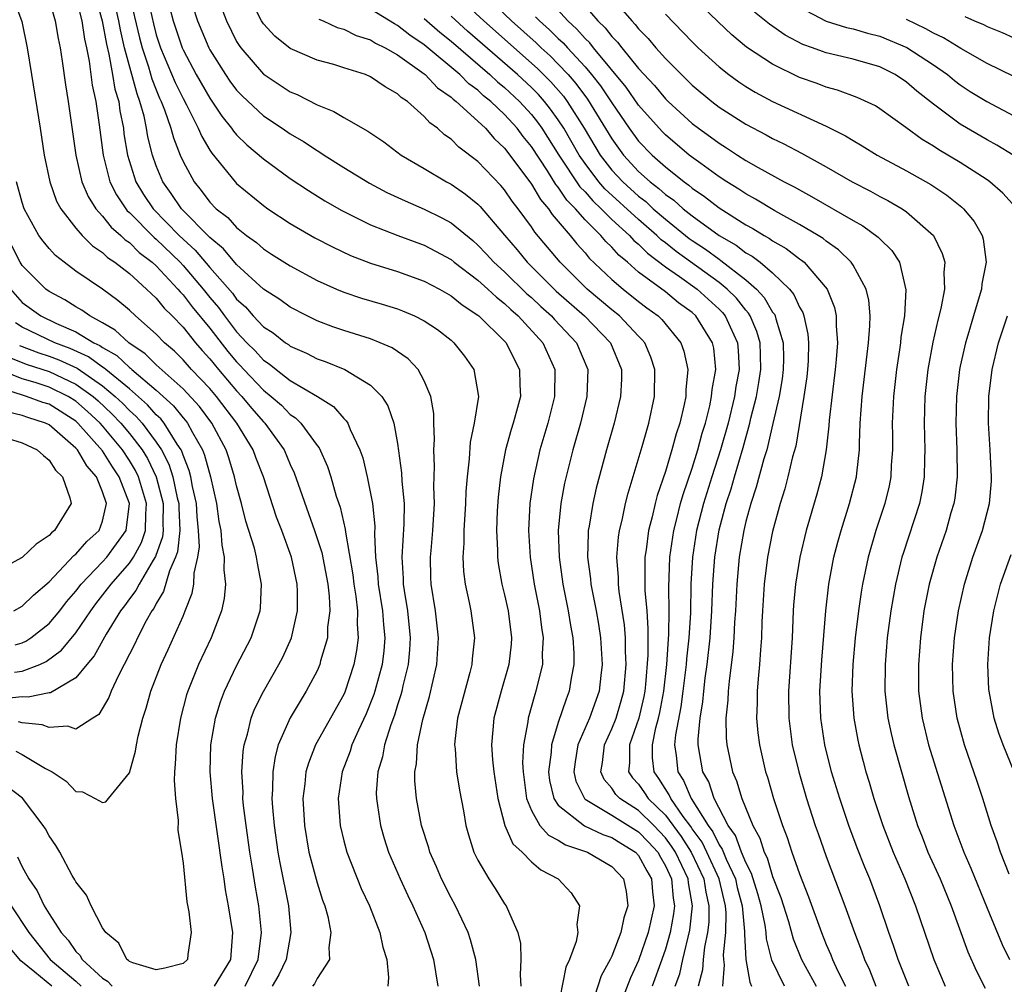
# Model space of a CAD drawing. Units: inches. Extents: x 2589000 to 2592000, y 1506000 to 1509000.
# Drawn here: x 2590271 to 2590344, y 1506421 to 1506493 of the extents above; entities that cross this region are included whole.
import ezdxf

# ---------------------------------------------------------------- set-up
doc = ezdxf.new("R2010")
doc.units = ezdxf.units.IN
doc.header["$MEASUREMENT"] = 0
doc.layers.add('LD25891506_2ft', color=120, linetype='Continuous')

msp = doc.modelspace()

# ---------------------------------------------------------------- linework, layer by layer
at = {"layer": 'LD25891506_2ft'}
for points, elevation in [([(2590281.582, 1506495.582), (2590282.278, 1506493), (2590282.936, 1506491), (2590283, 1506490.854), (2590283.99, 1506489), (2590285, 1506487.236), (2590285.897, 1506485.897), (2590286.628, 1506485), (2590286.773, 1506484.773), (2590287, 1506484.51), (2590287.761, 1506483.761), (2590289, 1506482.713), (2590291, 1506481.262), (2590292.358, 1506480.358), (2590293.593, 1506479.593), (2590294.86, 1506478.86), (2590297, 1506477.804), (2590299.019, 1506477), (2590301, 1506476.269), (2590301.837, 1506475.837), (2590303, 1506475.198), (2590303.239, 1506475), (2590305, 1506473.672), (2590305.752, 1506473), (2590306.387, 1506472.387), (2590307, 1506471.931), (2590307.469, 1506471.469), (2590308.02, 1506471), (2590309.847, 1506469), (2590310.741, 1506467), (2590310.718, 1506465), (2590310.217, 1506463), (2590309.625, 1506461), (2590309.144, 1506458.857), (2590308.883, 1506457), (2590308.775, 1506455), (2590308.907, 1506453), (2590309.215, 1506451), (2590309.603, 1506449), (2590309.761, 1506447.762), (2590309.886, 1506447), (2590309.812, 1506445.812), (2590309.82, 1506445), (2590309.431, 1506443.431), (2590309.341, 1506443), (2590309.249, 1506442.751), (2590308.749, 1506441), (2590308.724, 1506440.724), (2590308.408, 1506439), (2590308.338, 1506437.662), (2590308.373, 1506437), (2590308.626, 1506435), (2590309, 1506434.099), (2590309.637, 1506433), (2590310.263, 1506432.263), (2590311, 1506431.893), (2590311.545, 1506431.545), (2590313.185, 1506431), (2590315, 1506429.932), (2590315.861, 1506429), (2590316.058, 1506428.058), (2590316.194, 1506427), (2590315.892, 1506426.108), (2590315.675, 1506425), (2590315, 1506423.245), (2590314.885, 1506423), (2590314.213, 1506421.787), (2590313.456, 1506419.456)], 8784), ([(2590319.737, 1506421), (2590320.063, 1506421.937), (2590320.297, 1506423), (2590320.813, 1506425.187), (2590321.019, 1506427), (2590320.717, 1506428.717), (2590320.692, 1506429), (2590319.741, 1506431), (2590319.454, 1506431.454), (2590319, 1506432.066), (2590318.128, 1506433), (2590317, 1506434.096), (2590315.591, 1506435), (2590315.306, 1506435.306), (2590315, 1506435.771), (2590314.427, 1506436.427), (2590314.173, 1506437), (2590314.301, 1506437.699), (2590314.447, 1506439), (2590315, 1506440.196), (2590315.32, 1506441), (2590315.705, 1506442.295), (2590315.887, 1506443), (2590316.065, 1506445), (2590316.016, 1506445.984), (2590316.014, 1506447), (2590315.948, 1506447.948), (2590315.56, 1506450.44), (2590315.503, 1506451), (2590315.499, 1506451.499), (2590315.385, 1506453), (2590315.503, 1506454.497), (2590315.578, 1506455), (2590315.763, 1506455.763), (2590316.014, 1506457), (2590316.209, 1506457.791), (2590317.259, 1506461.259), (2590317.761, 1506463), (2590318.193, 1506465), (2590318.219, 1506467), (2590317.915, 1506467.915), (2590317.456, 1506469), (2590317.25, 1506469.25), (2590317, 1506469.492), (2590315.578, 1506471), (2590315, 1506471.461), (2590313.157, 1506473), (2590311.136, 1506475), (2590309.257, 1506477.257), (2590309, 1506477.657), (2590308.017, 1506479), (2590307.568, 1506479.568), (2590307, 1506480.409), (2590306.726, 1506480.726), (2590305, 1506482.518), (2590303.582, 1506483.582), (2590303, 1506484.181), (2590302.517, 1506484.517), (2590301.999, 1506485), (2590301.411, 1506485.411), (2590301, 1506485.887), (2590299.745, 1506487), (2590299.291, 1506487.291), (2590299, 1506487.576), (2590298.078, 1506488.078), (2590297, 1506488.845), (2590296.61, 1506489), (2590295, 1506489.516), (2590294.258, 1506489.742), (2590293, 1506490.085), (2590291, 1506490.944), (2590289.859, 1506491.859), (2590289, 1506492.798), (2590288.866, 1506493), (2590287.566, 1506495.566)], 8778), ([(2590270.232, 1506495), (2590270.964, 1506492.964), (2590271.383, 1506491), (2590271.684, 1506489), (2590272.331, 1506485), (2590272.638, 1506483), (2590273.06, 1506481), (2590273.569, 1506479.569), (2590273.876, 1506479), (2590275, 1506477.54), (2590275.469, 1506477), (2590276.235, 1506476.235), (2590277, 1506475.733), (2590277.367, 1506475.367), (2590277.919, 1506475), (2590279, 1506474.154), (2590280.283, 1506473), (2590280.642, 1506472.642), (2590281, 1506472.319), (2590281.586, 1506471.586), (2590282.182, 1506471), (2590283, 1506470.155), (2590283.926, 1506469), (2590284.421, 1506468.421), (2590285, 1506467.793), (2590285.641, 1506467), (2590287, 1506465.418), (2590287.398, 1506465), (2590288.123, 1506464.123), (2590289, 1506463.101), (2590289.105, 1506463), (2590290.538, 1506461), (2590291, 1506459.925), (2590291.301, 1506459.301), (2590292.823, 1506455), (2590293.357, 1506453.357), (2590293.805, 1506451), (2590293.907, 1506450.093), (2590293.95, 1506449), (2590293.794, 1506447.794), (2590293.776, 1506447), (2590293.27, 1506445.27), (2590293.209, 1506445), (2590293, 1506444.528), (2590292.198, 1506443), (2590291.731, 1506442.269), (2590290.988, 1506441.013), (2590290.112, 1506439), (2590289.867, 1506438.133), (2590289.695, 1506437), (2590289.684, 1506435.684), (2590289.631, 1506435), (2590289.667, 1506434.332), (2590289.791, 1506433), (2590290.08, 1506431), (2590290.216, 1506430.216), (2590290.863, 1506427), (2590291.035, 1506425), (2590290.709, 1506423), (2590290.16, 1506421.84), (2590289.661, 1506421)], 8798), ([(2590275, 1506494.791), (2590275.438, 1506493), (2590275.642, 1506491.642), (2590275.793, 1506491), (2590276, 1506490), (2590276.223, 1506488.223), (2590276.494, 1506487), (2590276.743, 1506485.257), (2590277.031, 1506483), (2590277.55, 1506481), (2590278.031, 1506480.031), (2590278.726, 1506479), (2590278.845, 1506478.845), (2590279, 1506478.713), (2590280.839, 1506476.839), (2590281, 1506476.715), (2590282.778, 1506475), (2590283, 1506474.765), (2590284.505, 1506473), (2590285, 1506472.381), (2590285.638, 1506471.638), (2590286.1, 1506471), (2590287, 1506469.824), (2590287.775, 1506469), (2590288.392, 1506468.392), (2590289, 1506467.705), (2590289.43, 1506467.43), (2590289.948, 1506467), (2590291, 1506466.191), (2590293.024, 1506465), (2590294.24, 1506464.24), (2590295, 1506463.347), (2590295.184, 1506463.184), (2590295.291, 1506463), (2590295.468, 1506462.532), (2590296.204, 1506461), (2590296.414, 1506460.414), (2590296.745, 1506459), (2590297, 1506457.756), (2590297.135, 1506457), (2590297.305, 1506455.305), (2590297.286, 1506454.714), (2590297.372, 1506453), (2590297.547, 1506451.547), (2590297.573, 1506451), (2590297.893, 1506449), (2590297.961, 1506447.961), (2590298.061, 1506447), (2590297.975, 1506446.025), (2590297.852, 1506445), (2590297.318, 1506443), (2590297.245, 1506442.755), (2590296.676, 1506441.325), (2590296.09, 1506440.09), (2590295.604, 1506439), (2590295.467, 1506438.533), (2590294.865, 1506437), (2590294.587, 1506435), (2590294.73, 1506433), (2590295, 1506431.835), (2590295.216, 1506431), (2590296.286, 1506428.286), (2590296.907, 1506427), (2590297.696, 1506425), (2590297.91, 1506423.911), (2590298.206, 1506423), (2590298.339, 1506421.661), (2590298.28, 1506421)], 8794), ([(2590276.426, 1506495), (2590276.973, 1506493), (2590277.279, 1506491.279), (2590277.469, 1506490.531), (2590277.747, 1506489), (2590277.922, 1506487.922), (2590278.205, 1506487), (2590278.289, 1506486.289), (2590278.549, 1506485), (2590278.594, 1506484.594), (2590278.853, 1506483), (2590279.485, 1506481), (2590280.06, 1506480.06), (2590280.769, 1506479), (2590282.725, 1506477), (2590283.909, 1506475.909), (2590285, 1506474.62), (2590286.689, 1506472.69), (2590287, 1506472.261), (2590287.669, 1506471.669), (2590288.246, 1506471), (2590289, 1506470.192), (2590289.728, 1506469.728), (2590290.65, 1506469), (2590290.863, 1506468.863), (2590291, 1506468.75), (2590292.216, 1506468.216), (2590293, 1506467.806), (2590293.6, 1506467.6), (2590295.077, 1506467), (2590297, 1506465.845), (2590297.831, 1506465), (2590298.294, 1506464.294), (2590298.721, 1506463), (2590299, 1506461.483), (2590299.305, 1506459.305), (2590299.329, 1506458.671), (2590299.494, 1506457), (2590299.487, 1506455.487), (2590299.332, 1506453), (2590299.419, 1506451.419), (2590299.425, 1506451), (2590299.492, 1506450.508), (2590299.748, 1506449), (2590299.954, 1506447), (2590299.903, 1506446.097), (2590299.801, 1506445), (2590299.402, 1506443.402), (2590299.319, 1506443), (2590299.257, 1506442.743), (2590299, 1506441.98), (2590298.776, 1506441.224), (2590298.501, 1506440.501), (2590298.04, 1506439), (2590297.89, 1506438.11), (2590297.54, 1506437), (2590297.426, 1506435.426), (2590297.429, 1506435), (2590297.521, 1506434.479), (2590297.726, 1506433), (2590298.013, 1506432.013), (2590298.341, 1506431), (2590299.2, 1506429), (2590299.769, 1506427.769), (2590300.154, 1506427), (2590301.045, 1506425), (2590301.686, 1506423), (2590302.02, 1506421)], 8792), ([(2590305.113, 1506421), (2590304.856, 1506423), (2590304.464, 1506424.464), (2590304.285, 1506425), (2590303.33, 1506427), (2590303, 1506427.588), (2590302.282, 1506429), (2590301.905, 1506429.905), (2590301.419, 1506431), (2590301.333, 1506431.333), (2590300.806, 1506433), (2590300.427, 1506435), (2590300.311, 1506436.311), (2590300.305, 1506437), (2590300.423, 1506437.577), (2590300.501, 1506439), (2590300.895, 1506440.895), (2590301.39, 1506442.61), (2590301.937, 1506445), (2590302.069, 1506447), (2590301.841, 1506449), (2590301.521, 1506451), (2590301.498, 1506451.498), (2590301.476, 1506453), (2590301.508, 1506453.508), (2590301.653, 1506455), (2590301.767, 1506457), (2590301.727, 1506458.273), (2590301.776, 1506459.776), (2590301.719, 1506461), (2590301.774, 1506461.774), (2590301.722, 1506463), (2590301.724, 1506463.724), (2590301.506, 1506465), (2590301, 1506466.162), (2590300.54, 1506467), (2590299.797, 1506467.797), (2590298.612, 1506468.612), (2590297.724, 1506469), (2590297, 1506469.283), (2590295, 1506469.906), (2590294.188, 1506470.188), (2590293, 1506470.646), (2590292.273, 1506471), (2590291, 1506471.655), (2590290.225, 1506472.225), (2590289, 1506472.996), (2590287, 1506474.826), (2590286.015, 1506476.015), (2590285, 1506476.847), (2590282.882, 1506479), (2590282.127, 1506480.128), (2590281.494, 1506481), (2590281, 1506482.204), (2590280.721, 1506483), (2590280.37, 1506484.37), (2590280.274, 1506485), (2590280.094, 1506485.906), (2590279.79, 1506487), (2590279.567, 1506487.567), (2590278.636, 1506491), (2590278.328, 1506492.328), (2590278.21, 1506493), (2590277.754, 1506495)], 8790), ([(2590278.99, 1506495), (2590279.747, 1506491.747), (2590279.941, 1506491), (2590280.424, 1506489.576), (2590280.678, 1506488.677), (2590281, 1506487.861), (2590281.255, 1506487.255), (2590281.378, 1506487), (2590281.63, 1506486.37), (2590282.095, 1506485), (2590282.282, 1506484.282), (2590282.79, 1506483), (2590283, 1506482.518), (2590283.83, 1506481), (2590284.362, 1506480.362), (2590285, 1506479.496), (2590285.48, 1506479), (2590286.336, 1506478.336), (2590287, 1506477.595), (2590287.749, 1506477), (2590288.48, 1506476.48), (2590289, 1506475.994), (2590289.616, 1506475.616), (2590291, 1506474.728), (2590293, 1506473.654), (2590294.442, 1506473), (2590295, 1506472.762), (2590296.322, 1506472.321), (2590297.87, 1506471.87), (2590299, 1506471.523), (2590299.382, 1506471.382), (2590300.283, 1506471), (2590301, 1506470.64), (2590301.981, 1506469.981), (2590303, 1506469.187), (2590303.218, 1506469), (2590304, 1506468), (2590304.699, 1506467), (2590305.043, 1506465), (2590304.723, 1506463), (2590304.417, 1506461.583), (2590304.348, 1506460.348), (2590304.194, 1506459), (2590304.109, 1506457.891), (2590304.084, 1506457), (2590303.956, 1506455), (2590303.954, 1506454.046), (2590303.882, 1506453), (2590303.934, 1506451.934), (2590304.058, 1506451), (2590304.365, 1506449.635), (2590304.484, 1506449), (2590304.753, 1506447), (2590304.575, 1506445.425), (2590304.544, 1506445), (2590304.396, 1506444.396), (2590303.491, 1506441), (2590303.28, 1506439.28), (2590303.26, 1506439), (2590303.3, 1506438.7), (2590303.42, 1506437), (2590303.629, 1506435.629), (2590303.927, 1506434.073), (2590304.109, 1506433), (2590304.296, 1506432.296), (2590304.71, 1506431), (2590305, 1506430.396), (2590305.82, 1506429), (2590306.29, 1506428.289), (2590307, 1506427.157), (2590307.121, 1506427), (2590307.184, 1506426.816), (2590307.988, 1506425), (2590308.176, 1506424.176), (2590308.222, 1506423), (2590308.153, 1506421.848), (2590308.203, 1506421)], 8788), ([(2590280.294, 1506495), (2590280.788, 1506492.788), (2590281, 1506491.972), (2590281.312, 1506491), (2590282.418, 1506488.418), (2590283, 1506487.213), (2590283.264, 1506486.736), (2590284.143, 1506485), (2590284.393, 1506484.393), (2590285, 1506483.357), (2590285.139, 1506483.139), (2590286.886, 1506481), (2590287, 1506480.882), (2590289, 1506479.233), (2590289.332, 1506479), (2590291, 1506477.899), (2590292.833, 1506476.833), (2590294.144, 1506476.144), (2590295.501, 1506475.501), (2590297, 1506474.929), (2590299, 1506474.302), (2590301, 1506473.593), (2590302.128, 1506473), (2590303, 1506472.503), (2590303.828, 1506471.828), (2590305, 1506471.064), (2590305.077, 1506471), (2590307, 1506469.12), (2590307.11, 1506469), (2590307.734, 1506467.734), (2590308.121, 1506467), (2590308.133, 1506465.867), (2590308.174, 1506465), (2590307.891, 1506463.891), (2590307.638, 1506463), (2590307.481, 1506462.519), (2590307.064, 1506461), (2590306.697, 1506459), (2590306.526, 1506457.474), (2590306.456, 1506456.456), (2590306.388, 1506455), (2590306.463, 1506453.537), (2590306.462, 1506453), (2590306.522, 1506452.522), (2590306.796, 1506451), (2590307, 1506450.187), (2590307.263, 1506449), (2590307.525, 1506447), (2590307.491, 1506446.509), (2590307.322, 1506445), (2590306.732, 1506443), (2590306.19, 1506441), (2590306.131, 1506440.131), (2590306.026, 1506439), (2590306.102, 1506437.898), (2590306.204, 1506437), (2590306.494, 1506435), (2590307.013, 1506433), (2590307.615, 1506431.615), (2590308.311, 1506431), (2590309, 1506430.285), (2590309.694, 1506429.694), (2590311.008, 1506429), (2590311.961, 1506427.961), (2590312.581, 1506427), (2590312.387, 1506425.613), (2590312.459, 1506425), (2590312.336, 1506424.336), (2590311.853, 1506423), (2590311.578, 1506422.422), (2590310.89, 1506419)], 8786), ([(2590283.335, 1506495.335), (2590284.093, 1506493), (2590284.922, 1506491), (2590285, 1506490.853), (2590286.161, 1506489), (2590286.502, 1506488.502), (2590287, 1506487.833), (2590287.406, 1506487.406), (2590289, 1506485.931), (2590290.411, 1506485), (2590291, 1506484.589), (2590291.999, 1506483.999), (2590293, 1506483.331), (2590293.217, 1506483.217), (2590293.532, 1506483), (2590295, 1506482.076), (2590296.906, 1506480.906), (2590298.216, 1506480.216), (2590299.574, 1506479.574), (2590301, 1506478.966), (2590302.321, 1506478.321), (2590303, 1506477.947), (2590304.617, 1506476.617), (2590305, 1506476.289), (2590305.631, 1506475.631), (2590306.198, 1506475), (2590307, 1506474.279), (2590308.66, 1506472.66), (2590309, 1506472.37), (2590309.709, 1506471.709), (2590310.501, 1506471), (2590310.733, 1506470.733), (2590312.369, 1506469), (2590313.213, 1506467), (2590313.13, 1506465), (2590312.653, 1506463), (2590312.093, 1506461), (2590311.48, 1506458.52), (2590311.201, 1506457), (2590311.005, 1506455), (2590311.071, 1506453), (2590311.351, 1506451), (2590311.741, 1506449), (2590311.91, 1506447.91), (2590312.085, 1506447), (2590312.16, 1506445.84), (2590312.168, 1506445), (2590311.973, 1506443.973), (2590311.824, 1506443), (2590311.582, 1506442.418), (2590311, 1506440.668), (2590310.486, 1506439), (2590310.461, 1506438.461), (2590310.27, 1506437), (2590310.346, 1506436.346), (2590310.66, 1506435), (2590311, 1506434.515), (2590312.957, 1506432.957), (2590314.32, 1506432.32), (2590315, 1506432.094), (2590315.667, 1506431.666), (2590316.775, 1506431), (2590317, 1506430.756), (2590317.601, 1506429.6), (2590317.962, 1506429), (2590318.04, 1506428.04), (2590318.163, 1506427), (2590317.721, 1506425), (2590317, 1506422.914), (2590316.383, 1506421.617), (2590315.385, 1506419)], 8782), ([(2590303.312, 1506495), (2590305.46, 1506493), (2590309.457, 1506489.457), (2590310.456, 1506488.456), (2590311.387, 1506487.387), (2590311.67, 1506487), (2590312.937, 1506485), (2590314.135, 1506483), (2590315, 1506481.883), (2590315.814, 1506481), (2590317, 1506479.923), (2590317.527, 1506479.527), (2590318.094, 1506479), (2590319, 1506478.217), (2590320.78, 1506476.78), (2590321, 1506476.623), (2590321.984, 1506475.984), (2590323, 1506475.227), (2590323.145, 1506475.145), (2590325, 1506473.699), (2590325.794, 1506473), (2590326.38, 1506472.38), (2590327, 1506471.285), (2590327.129, 1506471.128), (2590327.185, 1506471), (2590327.229, 1506470.771), (2590327.778, 1506469), (2590327.803, 1506467.803), (2590327.788, 1506467), (2590327.704, 1506466.296), (2590327.479, 1506465), (2590327.026, 1506462.973), (2590326.556, 1506461), (2590326.345, 1506460.345), (2590325.782, 1506458.218), (2590325.362, 1506457), (2590325, 1506455.665), (2590324.842, 1506455), (2590324.507, 1506453), (2590324.322, 1506451), (2590324.218, 1506449), (2590324.154, 1506448.154), (2590324.102, 1506447), (2590324.033, 1506445.967), (2590323.748, 1506443.748), (2590323.682, 1506443), (2590323.658, 1506442.342), (2590323.506, 1506441), (2590323.526, 1506439.526), (2590323.571, 1506439), (2590324.002, 1506437), (2590324.312, 1506436.312), (2590324.691, 1506435), (2590325.513, 1506433), (2590326.052, 1506432.053), (2590326.365, 1506431), (2590326.581, 1506430.581), (2590327, 1506429.197), (2590327.62, 1506427.62), (2590328.176, 1506425.824), (2590328.532, 1506424.532), (2590329.148, 1506423), (2590330.253, 1506421)], 8768), ([(2590305.442, 1506495), (2590307.521, 1506493), (2590309.362, 1506491.361), (2590309.726, 1506491), (2590310.394, 1506490.394), (2590311, 1506489.789), (2590311.738, 1506489), (2590312.325, 1506488.325), (2590313.177, 1506487.177), (2590315, 1506484.204), (2590315.501, 1506483.501), (2590315.873, 1506483), (2590317, 1506481.777), (2590317.862, 1506481), (2590318.512, 1506480.512), (2590319, 1506480.058), (2590319.627, 1506479.627), (2590320.323, 1506479), (2590321, 1506478.463), (2590323, 1506477.002), (2590324.279, 1506476.279), (2590325, 1506475.715), (2590325.464, 1506475.464), (2590326.063, 1506475), (2590327, 1506474.205), (2590328.259, 1506473), (2590328.592, 1506472.592), (2590329, 1506471.664), (2590329.248, 1506471.248), (2590329.329, 1506471), (2590329.63, 1506469.63), (2590329.676, 1506469), (2590329.645, 1506467.645), (2590329.603, 1506467), (2590329.543, 1506466.457), (2590329.336, 1506465), (2590328.721, 1506461.279), (2590328.494, 1506460.494), (2590328.145, 1506459), (2590327.905, 1506458.095), (2590327.555, 1506457), (2590327, 1506454.93), (2590326.625, 1506453), (2590326.361, 1506451), (2590326.234, 1506449), (2590326.193, 1506448.193), (2590326.159, 1506447), (2590326.087, 1506446.087), (2590326.027, 1506445), (2590325.923, 1506443.923), (2590325.856, 1506443), (2590325.851, 1506442.149), (2590325.803, 1506441), (2590325.899, 1506439.899), (2590326.01, 1506439), (2590326.474, 1506437), (2590326.606, 1506436.606), (2590327.07, 1506435), (2590327.732, 1506433), (2590328.096, 1506432.096), (2590328.439, 1506431), (2590329, 1506429.386), (2590329.68, 1506427.681), (2590330.638, 1506425), (2590331, 1506424.113), (2590331.338, 1506423.338), (2590331.461, 1506423), (2590331.864, 1506422.136), (2590332.447, 1506421)], 8766), ([(2590314.789, 1506495), (2590316.487, 1506493), (2590316.746, 1506492.746), (2590317, 1506492.411), (2590317.701, 1506491.701), (2590318.291, 1506491), (2590319, 1506490.201), (2590320.187, 1506489), (2590321, 1506488.215), (2590322.452, 1506487), (2590323, 1506486.577), (2590325, 1506485.292), (2590326.514, 1506484.514), (2590327, 1506484.242), (2590327.84, 1506483.84), (2590329.151, 1506483.151), (2590331, 1506482.11), (2590332.928, 1506481), (2590334.3, 1506480.3), (2590335, 1506479.913), (2590335.604, 1506479.604), (2590336.654, 1506479), (2590337, 1506478.763), (2590339.012, 1506477), (2590339.663, 1506475.663), (2590339.842, 1506475), (2590339.771, 1506474.229), (2590339.818, 1506473), (2590339.554, 1506471.554), (2590339.322, 1506470.678), (2590338.96, 1506469.041), (2590338.591, 1506467), (2590338.364, 1506465), (2590338.296, 1506463), (2590338.354, 1506461), (2590338.331, 1506460.33), (2590338.315, 1506459), (2590338.132, 1506457.868), (2590337.953, 1506457), (2590336.729, 1506453.271), (2590336.649, 1506453), (2590336.166, 1506451), (2590335.816, 1506449), (2590335.559, 1506447), (2590335.39, 1506445), (2590335.374, 1506443), (2590335.596, 1506441), (2590335.846, 1506439.846), (2590336.054, 1506439), (2590337.15, 1506435.151), (2590337.811, 1506433), (2590338.152, 1506432.152), (2590338.59, 1506431), (2590339.493, 1506429), (2590340.316, 1506427), (2590341.57, 1506423.57), (2590342.18, 1506422.18), (2590342.856, 1506420.856)], 8758), ([(2590345.12, 1506479.12), (2590344.166, 1506480.166), (2590343.202, 1506481), (2590343, 1506481.142), (2590341, 1506482.434), (2590339.392, 1506483.392), (2590339, 1506483.658), (2590338.155, 1506484.155), (2590336.944, 1506485.056), (2590335, 1506486.457), (2590334.665, 1506486.665), (2590333.304, 1506487.304), (2590331.839, 1506487.839), (2590331, 1506488.06), (2590330.325, 1506488.325), (2590329, 1506488.795), (2590327, 1506489.77), (2590325.059, 1506491.059), (2590323.964, 1506491.964), (2590322.934, 1506492.934), (2590321, 1506494.815)], 8754), ([(2590273, 1506494.604), (2590273.468, 1506493), (2590273.685, 1506491.685), (2590273.837, 1506491), (2590273.991, 1506490.009), (2590274.229, 1506488.229), (2590274.429, 1506487), (2590275.007, 1506483), (2590275.461, 1506481), (2590275.912, 1506479.912), (2590276.5, 1506479), (2590277, 1506478.442), (2590277.628, 1506477.628), (2590278.356, 1506477), (2590278.679, 1506476.679), (2590279, 1506476.465), (2590279.738, 1506475.738), (2590280.697, 1506475), (2590281, 1506474.724), (2590282.623, 1506473), (2590282.791, 1506472.791), (2590283, 1506472.585), (2590283.686, 1506471.686), (2590285, 1506470.086), (2590286.349, 1506468.349), (2590287, 1506467.568), (2590287.286, 1506467.286), (2590287.539, 1506467), (2590289, 1506465.466), (2590289.588, 1506465), (2590290.342, 1506464.342), (2590291, 1506463.658), (2590291.402, 1506463.402), (2590291.803, 1506463), (2590293, 1506461.332), (2590293.149, 1506461.149), (2590293.773, 1506459.773), (2590294.021, 1506459), (2590294.436, 1506457.564), (2590294.724, 1506456.724), (2590295.105, 1506455.105), (2590295.121, 1506454.879), (2590295.679, 1506451.679), (2590295.757, 1506451), (2590295.903, 1506450.097), (2590296.02, 1506449), (2590296.003, 1506448.003), (2590296.081, 1506447), (2590295.954, 1506446.046), (2590295.759, 1506445), (2590295.075, 1506442.925), (2590295, 1506442.762), (2590292.892, 1506439), (2590292.357, 1506437.643), (2590292.178, 1506437), (2590292.095, 1506436.095), (2590291.949, 1506435), (2590292.055, 1506433), (2590292.399, 1506431), (2590293, 1506428.712), (2590293.412, 1506427.412), (2590293.574, 1506427), (2590293.796, 1506426.204), (2590294.032, 1506425), (2590293.884, 1506423.884), (2590293.941, 1506423), (2590293, 1506421.566), (2590292.82, 1506421.18), (2590292.664, 1506421)], 8796), ([(2590337.154, 1506421), (2590336.372, 1506423), (2590336.031, 1506424.031), (2590335.682, 1506425), (2590335.003, 1506427), (2590334.249, 1506429), (2590333.879, 1506429.879), (2590333.319, 1506431.319), (2590332.688, 1506433), (2590332.01, 1506435), (2590331.404, 1506437), (2590330.902, 1506439), (2590330.594, 1506441), (2590330.53, 1506443), (2590330.671, 1506445.329), (2590330.966, 1506449), (2590331.198, 1506451), (2590331.579, 1506453), (2590331.866, 1506454.134), (2590332.107, 1506455), (2590332.736, 1506457), (2590333.252, 1506459), (2590333.272, 1506459.272), (2590333.472, 1506461), (2590333.474, 1506461.474), (2590333.544, 1506463), (2590333.683, 1506465), (2590334.161, 1506469), (2590334.264, 1506470.264), (2590334.27, 1506471), (2590334.187, 1506472.187), (2590333.99, 1506473), (2590333, 1506474.776), (2590332.851, 1506475), (2590331.923, 1506475.924), (2590331, 1506476.568), (2590330.767, 1506476.767), (2590330.396, 1506477), (2590329, 1506477.83), (2590327.155, 1506478.844), (2590325.716, 1506479.716), (2590325, 1506480.103), (2590324.466, 1506480.466), (2590323.594, 1506481), (2590323, 1506481.384), (2590321.632, 1506482.368), (2590320.782, 1506483), (2590319, 1506484.497), (2590318.751, 1506484.751), (2590317, 1506486.714), (2590316.067, 1506488.067), (2590313.632, 1506491), (2590313.358, 1506491.358), (2590313, 1506491.693), (2590312.391, 1506492.391), (2590311.717, 1506493), (2590310.42, 1506494.42)], 8762), ([(2590313, 1506494.103), (2590313.958, 1506493), (2590314.495, 1506492.496), (2590315, 1506491.838), (2590315.423, 1506491.423), (2590315.743, 1506491), (2590317, 1506489.463), (2590318.181, 1506488.181), (2590319, 1506487.188), (2590319.194, 1506487), (2590321, 1506485.362), (2590321.467, 1506485), (2590322.362, 1506484.362), (2590323, 1506483.875), (2590323.548, 1506483.548), (2590324.373, 1506483), (2590325, 1506482.605), (2590325.931, 1506482.069), (2590327.872, 1506481), (2590328.618, 1506480.618), (2590329, 1506480.393), (2590329.912, 1506479.912), (2590333, 1506478.118), (2590333.721, 1506477.721), (2590334.882, 1506476.883), (2590335, 1506476.743), (2590335.887, 1506475.887), (2590336.464, 1506475), (2590336.951, 1506472.951), (2590336.83, 1506471), (2590336.573, 1506469.426), (2590336.538, 1506469), (2590336.467, 1506468.467), (2590336.244, 1506467), (2590336.016, 1506465), (2590335.919, 1506463), (2590335.939, 1506462.062), (2590335.934, 1506461), (2590335.856, 1506459.856), (2590335.824, 1506459), (2590335.684, 1506458.316), (2590335.373, 1506457), (2590334.709, 1506455), (2590334.125, 1506453), (2590333.703, 1506451), (2590333.601, 1506450.399), (2590333.402, 1506449), (2590333.171, 1506447), (2590332.986, 1506445), (2590332.911, 1506443), (2590333.047, 1506441), (2590333.355, 1506439.354), (2590333.433, 1506439), (2590333.76, 1506437.76), (2590333.966, 1506437), (2590334.213, 1506436.213), (2590334.558, 1506435), (2590335.216, 1506433), (2590335.999, 1506431), (2590336.869, 1506429), (2590337.665, 1506427), (2590339.035, 1506423), (2590339.877, 1506421)], 8760), ([(2590329, 1506494.032), (2590330.995, 1506492.995), (2590332.519, 1506492.519), (2590333, 1506492.415), (2590334.082, 1506492.082), (2590335, 1506491.861), (2590337.023, 1506491.023), (2590339, 1506489.722), (2590340.05, 1506489), (2590340.567, 1506488.568), (2590341, 1506488.241), (2590341.75, 1506487.75), (2590342.983, 1506486.983), (2590345, 1506485.917)], 8750), ([(2590285.894, 1506493.894), (2590286.248, 1506493), (2590287, 1506491.482), (2590287.181, 1506491.181), (2590287.31, 1506491), (2590289, 1506489.032), (2590289.044, 1506489), (2590291, 1506487.725), (2590291.518, 1506487.518), (2590293, 1506486.746), (2590294.26, 1506486.259), (2590295, 1506485.8), (2590296.785, 1506484.785), (2590297.978, 1506483.978), (2590299.282, 1506483), (2590301, 1506481.997), (2590302.655, 1506481), (2590303, 1506480.822), (2590304.085, 1506480.085), (2590305, 1506479.342), (2590305.17, 1506479.17), (2590306.985, 1506477.015), (2590307.926, 1506475.926), (2590308.68, 1506475), (2590310.85, 1506472.85), (2590312.971, 1506471), (2590314.901, 1506469), (2590315.717, 1506467), (2590315.71, 1506466.29), (2590315.653, 1506465), (2590315.176, 1506463), (2590314.606, 1506461), (2590313.841, 1506458.159), (2590313.575, 1506457), (2590313.306, 1506455.306), (2590313.246, 1506455), (2590313.226, 1506454.774), (2590313.193, 1506453), (2590313.399, 1506451.399), (2590313.429, 1506451), (2590313.819, 1506449), (2590314, 1506448), (2590314.159, 1506447), (2590314.278, 1506445), (2590314.172, 1506444.172), (2590314.049, 1506443), (2590313.337, 1506441), (2590312.469, 1506439), (2590312.254, 1506437.746), (2590312.153, 1506437), (2590312.305, 1506436.305), (2590312.95, 1506435), (2590313, 1506434.957), (2590315, 1506433.765), (2590317, 1506432.521), (2590317.744, 1506431.744), (2590318.423, 1506431), (2590318.62, 1506430.62), (2590319, 1506429.989), (2590319.452, 1506429), (2590319.576, 1506427.576), (2590319.678, 1506427), (2590319.608, 1506426.392), (2590319.348, 1506425), (2590319, 1506423.77), (2590318.74, 1506423), (2590318.007, 1506421)], 8780), ([(2590323.285, 1506421), (2590323.413, 1506422.587), (2590323.354, 1506423), (2590323.335, 1506423.335), (2590323.505, 1506425), (2590323.522, 1506426.478), (2590323.471, 1506427), (2590323, 1506429), (2590322.095, 1506431), (2590321.736, 1506431.737), (2590321, 1506432.75), (2590320.903, 1506432.903), (2590320.333, 1506433.667), (2590319.405, 1506435), (2590319.284, 1506435.284), (2590318.498, 1506436.498), (2590318.148, 1506437), (2590318.033, 1506438.033), (2590318.023, 1506439), (2590318.285, 1506440.285), (2590318.489, 1506441), (2590318.585, 1506441.416), (2590318.879, 1506443), (2590319.101, 1506445), (2590319.251, 1506447.251), (2590319.279, 1506449), (2590319.247, 1506450.753), (2590319.328, 1506453), (2590319.631, 1506455), (2590319.859, 1506455.858), (2590320.129, 1506457), (2590320.314, 1506457.686), (2590321, 1506459.651), (2590321.423, 1506461), (2590321.753, 1506462.247), (2590321.979, 1506463), (2590322.304, 1506464.304), (2590322.447, 1506465), (2590322.487, 1506465.513), (2590322.761, 1506467), (2590322.6, 1506468.6), (2590322.522, 1506469), (2590321.281, 1506471), (2590321, 1506471.256), (2590319.986, 1506471.986), (2590319, 1506472.786), (2590317, 1506474.269), (2590316.162, 1506475), (2590315.522, 1506475.522), (2590315, 1506476.117), (2590314.546, 1506476.546), (2590314.173, 1506477), (2590313, 1506478.178), (2590312.283, 1506479), (2590311.642, 1506479.642), (2590311, 1506480.596), (2590310.812, 1506480.812), (2590310.188, 1506481.812), (2590309, 1506483.63), (2590308.384, 1506484.384), (2590307.935, 1506485), (2590307, 1506486.018), (2590305.962, 1506487), (2590305.428, 1506487.428), (2590305, 1506487.832), (2590304.323, 1506488.323), (2590303.657, 1506489), (2590301, 1506491.221), (2590299.93, 1506491.93), (2590299, 1506492.673), (2590298.78, 1506492.78), (2590297, 1506493.873)], 8774), ([(2590327.888, 1506421), (2590326.95, 1506422.951), (2590326.544, 1506424.544), (2590326.519, 1506425), (2590326.447, 1506425.553), (2590326.145, 1506427), (2590325.892, 1506427.892), (2590325.416, 1506429.416), (2590325, 1506430.22), (2590324.687, 1506431), (2590324.235, 1506432.235), (2590323.688, 1506433), (2590322.631, 1506435), (2590322.236, 1506436.236), (2590321.798, 1506437), (2590321.446, 1506439), (2590321.441, 1506439.441), (2590321.584, 1506441), (2590321.794, 1506442.206), (2590321.862, 1506443), (2590321.974, 1506443.974), (2590322.121, 1506445), (2590322.329, 1506447), (2590322.465, 1506449), (2590322.544, 1506451), (2590322.676, 1506453), (2590323, 1506455.045), (2590323.528, 1506457), (2590323.901, 1506458.099), (2590324.15, 1506459), (2590324.807, 1506461.193), (2590325.303, 1506463), (2590325.385, 1506463.385), (2590325.789, 1506465), (2590325.976, 1506466.024), (2590326.126, 1506467), (2590326.105, 1506468.105), (2590326.064, 1506469), (2590325.83, 1506469.83), (2590325.318, 1506471), (2590325.203, 1506471.203), (2590325, 1506471.417), (2590324.312, 1506472.312), (2590323.618, 1506473), (2590323, 1506473.502), (2590319.804, 1506475.804), (2590319, 1506476.452), (2590318.685, 1506476.685), (2590318.37, 1506477), (2590317, 1506478.184), (2590314.482, 1506480.482), (2590314.037, 1506481), (2590313, 1506482.362), (2590312.563, 1506483), (2590311.407, 1506485), (2590311, 1506485.624), (2590310.43, 1506486.43), (2590309.968, 1506487), (2590309.517, 1506487.517), (2590309, 1506488.036), (2590307.966, 1506489), (2590304.239, 1506492.239), (2590303, 1506493.358)], 8770), ([(2590309.315, 1506493.315), (2590309.598, 1506493), (2590310.343, 1506492.343), (2590311, 1506491.692), (2590311.363, 1506491.363), (2590311.68, 1506491), (2590313, 1506489.58), (2590313.495, 1506489), (2590314.162, 1506488.162), (2590315, 1506486.885), (2590316.304, 1506485), (2590317, 1506484.047), (2590318.006, 1506483), (2590319, 1506482.11), (2590320.395, 1506481), (2590320.754, 1506480.754), (2590321, 1506480.531), (2590321.918, 1506479.918), (2590323, 1506479.06), (2590325, 1506477.805), (2590325.523, 1506477.523), (2590326.359, 1506477), (2590326.775, 1506476.775), (2590327, 1506476.6), (2590328.018, 1506476.018), (2590329, 1506475.266), (2590329.163, 1506475.163), (2590329.354, 1506475), (2590331.066, 1506473), (2590331.617, 1506471.617), (2590331.744, 1506471), (2590331.739, 1506470.261), (2590331.839, 1506469), (2590331.745, 1506467.745), (2590331.668, 1506467), (2590331.229, 1506463.229), (2590331.203, 1506462.798), (2590331.002, 1506461), (2590330.641, 1506459), (2590330.295, 1506457.705), (2590329.509, 1506455), (2590329.027, 1506453), (2590328.698, 1506451), (2590328.563, 1506449.437), (2590328.532, 1506449), (2590328.451, 1506447), (2590328.187, 1506443), (2590328.199, 1506441), (2590328.464, 1506439), (2590328.945, 1506437), (2590329.529, 1506435), (2590330.177, 1506433), (2590330.389, 1506432.389), (2590331, 1506430.681), (2590332.398, 1506427), (2590333.111, 1506425), (2590333.643, 1506423.642), (2590333.859, 1506423), (2590334.231, 1506422.231), (2590334.69, 1506421)], 8764), ([(2590319, 1506493.506), (2590321, 1506491.439), (2590321.453, 1506491), (2590323, 1506489.581), (2590323.742, 1506489), (2590324.469, 1506488.469), (2590325, 1506488.117), (2590325.696, 1506487.696), (2590327, 1506487.005), (2590331, 1506485.146), (2590332.432, 1506484.432), (2590333, 1506484.074), (2590333.692, 1506483.693), (2590334.811, 1506483), (2590337, 1506481.821), (2590338.799, 1506480.799), (2590340.002, 1506480.002), (2590341.12, 1506479.12), (2590341.246, 1506479), (2590342.041, 1506478.041), (2590342.639, 1506477), (2590342.721, 1506476.721), (2590342.934, 1506475), (2590342.606, 1506473.394), (2590342.575, 1506473), (2590342.423, 1506472.423), (2590341.978, 1506471), (2590341.569, 1506469.569), (2590341.391, 1506469), (2590341, 1506467.24), (2590340.948, 1506467), (2590340.712, 1506465), (2590340.67, 1506463), (2590340.755, 1506461), (2590340.774, 1506459), (2590340.589, 1506457.41), (2590340.52, 1506457), (2590340.307, 1506456.307), (2590339.939, 1506455), (2590339.246, 1506453), (2590338.686, 1506451), (2590338.292, 1506449), (2590338.023, 1506447), (2590337.875, 1506445), (2590337.895, 1506443), (2590338.151, 1506441), (2590338.642, 1506439), (2590340.516, 1506433), (2590341.27, 1506431), (2590341.802, 1506429.802), (2590343, 1506426.833), (2590344.122, 1506424.122), (2590344.68, 1506423)], 8756), ([(2590344.952, 1506483), (2590343.737, 1506483.737), (2590343, 1506484.136), (2590341, 1506485.307), (2590339, 1506486.784), (2590337.77, 1506487.77), (2590337, 1506488.441), (2590336.143, 1506489), (2590335, 1506489.568), (2590333, 1506490.144), (2590331, 1506490.621), (2590330.714, 1506490.714), (2590329.982, 1506491), (2590329.258, 1506491.258), (2590327.943, 1506491.943), (2590326.759, 1506492.759), (2590325.654, 1506493.654)], 8752), ([(2590341.336, 1506493.336), (2590342.068, 1506493), (2590342.729, 1506492.729), (2590343, 1506492.578), (2590344.14, 1506492.14), (2590345, 1506491.741)], 8746), ([(2590293.127, 1506493.127), (2590293.459, 1506493), (2590294.509, 1506492.509), (2590295, 1506492.381), (2590295.924, 1506491.924), (2590297, 1506491.585), (2590297.357, 1506491.357), (2590298.092, 1506491), (2590299, 1506490.477), (2590301, 1506489.052), (2590301.064, 1506489), (2590302.003, 1506488.003), (2590303, 1506487.324), (2590303.161, 1506487.161), (2590303.382, 1506487), (2590305, 1506485.534), (2590305.569, 1506485), (2590306.227, 1506484.227), (2590307, 1506483.521), (2590307.399, 1506483), (2590309, 1506480.823), (2590309.675, 1506479.675), (2590310.266, 1506479), (2590310.553, 1506478.553), (2590311.885, 1506477), (2590312.379, 1506476.379), (2590313, 1506475.703), (2590313.317, 1506475.317), (2590315, 1506473.715), (2590315.834, 1506473), (2590317, 1506472.075), (2590317.61, 1506471.61), (2590318.446, 1506471), (2590318.728, 1506470.728), (2590320.155, 1506469), (2590320.378, 1506468.378), (2590320.675, 1506467), (2590320.521, 1506465.479), (2590320.515, 1506465), (2590320.398, 1506464.398), (2590320.069, 1506463), (2590319.804, 1506462.196), (2590319.487, 1506461), (2590319, 1506459.405), (2590318.389, 1506457.611), (2590318.236, 1506457), (2590318.019, 1506456.019), (2590317.749, 1506455), (2590317.564, 1506453.564), (2590317.471, 1506453), (2590317.472, 1506450.528), (2590317.604, 1506449), (2590317.692, 1506447.692), (2590317.684, 1506445.683), (2590317.519, 1506443.519), (2590317.462, 1506443), (2590317.39, 1506442.61), (2590317.021, 1506441), (2590316.315, 1506439), (2590316.33, 1506437.67), (2590316.252, 1506437), (2590316.549, 1506436.549), (2590317, 1506436.064), (2590317.438, 1506435.438), (2590317.72, 1506435), (2590319, 1506433.761), (2590320.179, 1506432.179), (2590320.922, 1506431), (2590321.858, 1506429), (2590322.007, 1506428.007), (2590322.24, 1506427), (2590322.227, 1506425.773), (2590322.138, 1506425), (2590321.916, 1506423.916), (2590321.816, 1506423), (2590321.771, 1506422.229), (2590321.453, 1506421)], 8776), ([(2590301, 1506493.175), (2590302.155, 1506492.155), (2590303, 1506491.491), (2590305.89, 1506489), (2590306.462, 1506488.462), (2590307, 1506488.03), (2590308.103, 1506487), (2590309, 1506486.024), (2590309.458, 1506485.458), (2590309.782, 1506485), (2590311.049, 1506483), (2590312.623, 1506480.623), (2590313, 1506480.245), (2590313.575, 1506479.575), (2590314.204, 1506479), (2590315, 1506478.201), (2590316.319, 1506477), (2590316.637, 1506476.637), (2590317, 1506476.341), (2590317.672, 1506475.672), (2590319, 1506474.672), (2590320.048, 1506473.952), (2590321.37, 1506473), (2590323, 1506471.515), (2590323.259, 1506471.259), (2590323.458, 1506471), (2590323.82, 1506470.18), (2590324.379, 1506469), (2590324.428, 1506468.428), (2590324.496, 1506467), (2590324.258, 1506465.742), (2590324.148, 1506465), (2590323.671, 1506463), (2590323.117, 1506461), (2590322.466, 1506459), (2590321.841, 1506457), (2590321.331, 1506455), (2590321.014, 1506453), (2590320.906, 1506451), (2590320.859, 1506448.859), (2590320.738, 1506447), (2590320.572, 1506445.428), (2590320.546, 1506445), (2590320.302, 1506443), (2590320.147, 1506441.853), (2590319.744, 1506439.744), (2590319.681, 1506439), (2590319.796, 1506438.204), (2590319.926, 1506437), (2590320.35, 1506436.35), (2590320.922, 1506435), (2590322.181, 1506433), (2590322.526, 1506432.526), (2590323, 1506431.55), (2590323.23, 1506431.229), (2590323.524, 1506430.476), (2590324.217, 1506429), (2590324.363, 1506428.363), (2590324.718, 1506427), (2590324.905, 1506425.095), (2590324.894, 1506424.893), (2590325, 1506423), (2590325.291, 1506421.291), (2590325.428, 1506421)], 8772), ([(2590345, 1506488.856), (2590343, 1506489.833), (2590341.051, 1506490.949), (2590339.753, 1506491.753), (2590339, 1506492.093), (2590338.424, 1506492.424), (2590337, 1506493.104)], 8748), ([(2590287.63, 1506421), (2590288.61, 1506423), (2590288.858, 1506425), (2590288.653, 1506427), (2590288.401, 1506428.401), (2590288.187, 1506429.813), (2590287.988, 1506431), (2590287.702, 1506433), (2590287.522, 1506434.477), (2590287.474, 1506435), (2590287.478, 1506435.477), (2590287.39, 1506437), (2590287.482, 1506438.517), (2590287.559, 1506439), (2590287.811, 1506439.811), (2590288.093, 1506441), (2590288.343, 1506441.657), (2590289.006, 1506442.994), (2590290.16, 1506445), (2590290.447, 1506445.553), (2590291.087, 1506447), (2590291.538, 1506449), (2590291.549, 1506450.451), (2590291.526, 1506451), (2590291.095, 1506453), (2590290.364, 1506455), (2590289.987, 1506455.987), (2590289, 1506459), (2590288.432, 1506460.432), (2590288.224, 1506461), (2590287.019, 1506463), (2590285.492, 1506465), (2590285, 1506465.575), (2590283.643, 1506467), (2590283, 1506467.726), (2590282.364, 1506468.364), (2590281.622, 1506469), (2590281, 1506469.644), (2590279.455, 1506471), (2590279, 1506471.431), (2590278.147, 1506472.147), (2590276.989, 1506472.988), (2590275, 1506474.35), (2590274.126, 1506475), (2590273.496, 1506475.496), (2590273, 1506476.041), (2590272.564, 1506476.564), (2590272.248, 1506477), (2590271.152, 1506479), (2590271, 1506479.464), (2590270.582, 1506481)], 8800), ([(2590285.361, 1506421), (2590286.577, 1506423), (2590286.725, 1506425), (2590286.407, 1506427), (2590286.182, 1506428.182), (2590286.065, 1506429), (2590285.911, 1506429.911), (2590285.2, 1506435), (2590285.039, 1506437), (2590285.082, 1506439), (2590285.419, 1506441), (2590285.786, 1506442.214), (2590286.091, 1506443), (2590287, 1506444.894), (2590288.09, 1506447), (2590288.755, 1506449), (2590288.779, 1506449.221), (2590288.863, 1506451), (2590288.548, 1506452.548), (2590288.494, 1506453), (2590288.324, 1506453.676), (2590287.693, 1506455.693), (2590287.364, 1506457), (2590287, 1506458.336), (2590286.854, 1506459), (2590286.412, 1506460.412), (2590286.213, 1506461), (2590285.145, 1506463), (2590284.233, 1506464.234), (2590283, 1506465.551), (2590281, 1506467.344), (2590280.179, 1506468.179), (2590278.968, 1506469), (2590277.944, 1506469.944), (2590277, 1506470.49), (2590276.041, 1506471), (2590275.438, 1506471.438), (2590275, 1506471.681), (2590274.193, 1506472.193), (2590273, 1506472.826), (2590272.758, 1506473), (2590271, 1506474.773), (2590270.853, 1506475), (2590270.223, 1506476.223)], 8802), ([(2590270.136, 1506473), (2590271, 1506471.998), (2590272.392, 1506471), (2590273.556, 1506470.444), (2590275, 1506469.821), (2590276.349, 1506469), (2590276.795, 1506468.795), (2590277, 1506468.646), (2590278.05, 1506468.051), (2590279, 1506467.155), (2590279.092, 1506467.092), (2590279.182, 1506467), (2590281, 1506465.453), (2590282.293, 1506464.293), (2590283, 1506463.405), (2590283.195, 1506463.195), (2590283.337, 1506463), (2590283.704, 1506462.296), (2590284.449, 1506461), (2590284.607, 1506460.607), (2590285.042, 1506459), (2590285.489, 1506457), (2590285.675, 1506455.675), (2590285.822, 1506455), (2590285.889, 1506453.889), (2590286.083, 1506453), (2590286.053, 1506452.053), (2590286.179, 1506451), (2590286.075, 1506449.925), (2590285.882, 1506449), (2590285.107, 1506447), (2590284.16, 1506445), (2590283.355, 1506443), (2590283.271, 1506442.729), (2590282.804, 1506441), (2590282.478, 1506439), (2590282.425, 1506437.575), (2590282.363, 1506437), (2590282.334, 1506436.334), (2590282.429, 1506435), (2590282.627, 1506433.373), (2590282.611, 1506432.611), (2590282.884, 1506431), (2590283, 1506430.183), (2590283.289, 1506427.289), (2590283.444, 1506426.556), (2590283.611, 1506425), (2590283.368, 1506423.368), (2590283.34, 1506423), (2590283, 1506422.705), (2590281.647, 1506422.353), (2590281, 1506422.234), (2590279.252, 1506422.748), (2590279, 1506422.845), (2590278.925, 1506422.925), (2590278.799, 1506423), (2590278.214, 1506424.214), (2590277.252, 1506425), (2590277, 1506425.364), (2590276.145, 1506427), (2590275.793, 1506427.793), (2590275, 1506428.789), (2590274.935, 1506428.935), (2590274.738, 1506429.262), (2590273.802, 1506431), (2590273.503, 1506431.503), (2590273, 1506432.222), (2590272.736, 1506432.736), (2590272.569, 1506433), (2590271.016, 1506435.016), (2590269.888, 1506435.888)], 8804), ([(2590270.529, 1506438.529), (2590271, 1506438.297), (2590272.751, 1506437.249), (2590273.224, 1506437), (2590274.284, 1506436.284), (2590275, 1506435.53), (2590275.492, 1506435.493), (2590276.451, 1506435), (2590277, 1506434.698), (2590277.25, 1506434.75), (2590277.438, 1506435), (2590279, 1506436.907), (2590279.465, 1506438.535), (2590279.519, 1506439), (2590279.656, 1506439.656), (2590280.01, 1506441), (2590280.256, 1506441.744), (2590280.61, 1506443), (2590281.368, 1506445), (2590281.886, 1506446.114), (2590283, 1506448.612), (2590283.167, 1506449), (2590283.683, 1506450.317), (2590283.796, 1506451), (2590283.822, 1506451.822), (2590284.105, 1506453), (2590284.224, 1506453.776), (2590284.168, 1506455), (2590284.05, 1506456.05), (2590284.002, 1506457), (2590283.718, 1506458.282), (2590283.59, 1506459), (2590283.466, 1506459.466), (2590283, 1506460.621), (2590282.908, 1506460.908), (2590282.861, 1506461), (2590282.57, 1506461.43), (2590281.6, 1506463), (2590281.334, 1506463.334), (2590281, 1506463.632), (2590280.356, 1506464.356), (2590279, 1506465.552), (2590277.231, 1506467), (2590277.112, 1506467.112), (2590277, 1506467.176), (2590275.944, 1506467.944), (2590274.578, 1506468.578), (2590273.443, 1506469), (2590271, 1506470.149), (2590270.491, 1506470.491)], 8806), ([(2590344.639, 1506429.361), (2590344, 1506431), (2590343.761, 1506431.761), (2590343.308, 1506433), (2590342.689, 1506435), (2590342.269, 1506436.269), (2590341.307, 1506439), (2590340.764, 1506441), (2590340.477, 1506443), (2590340.427, 1506445), (2590340.566, 1506447), (2590340.862, 1506449), (2590341.317, 1506451), (2590341.942, 1506453), (2590342.656, 1506455), (2590343.183, 1506457), (2590343.324, 1506458.676), (2590343.335, 1506459), (2590343.233, 1506461), (2590343.111, 1506463), (2590343.13, 1506465), (2590343.377, 1506467), (2590343.854, 1506469), (2590344.516, 1506471)], 8754), ([(2590270.79, 1506468.791), (2590272.248, 1506468.249), (2590273, 1506468.008), (2590273.735, 1506467.735), (2590275.092, 1506467.092), (2590277, 1506465.796), (2590277.944, 1506465), (2590278.488, 1506464.488), (2590279, 1506463.948), (2590279.502, 1506463.502), (2590279.948, 1506463), (2590281, 1506461.594), (2590281.402, 1506461), (2590281.949, 1506459.949), (2590282.252, 1506459), (2590282.575, 1506457.425), (2590282.686, 1506457), (2590282.683, 1506456.683), (2590282.759, 1506455), (2590282.586, 1506453.414), (2590282.441, 1506453), (2590281.985, 1506451.985), (2590281.554, 1506450.446), (2590281, 1506449.549), (2590280.819, 1506449.181), (2590280.678, 1506449), (2590280.259, 1506448.259), (2590279.604, 1506447), (2590279.42, 1506446.58), (2590278.18, 1506444.18), (2590277.64, 1506443), (2590277.475, 1506442.525), (2590276.725, 1506441.275), (2590276.265, 1506441), (2590275, 1506440.184), (2590274.395, 1506440.395), (2590273, 1506440.291), (2590272.5, 1506440.5), (2590271, 1506440.652), (2590270.727, 1506440.727)], 8808), ([(2590269.937, 1506467.937), (2590271.372, 1506467.372), (2590273, 1506466.851), (2590275, 1506465.918), (2590276.288, 1506465), (2590276.668, 1506464.668), (2590277.701, 1506463.701), (2590278.366, 1506463), (2590279, 1506462.234), (2590279.957, 1506461), (2590280.355, 1506460.355), (2590280.987, 1506459), (2590281.51, 1506457), (2590281.497, 1506455.497), (2590281.519, 1506455), (2590281.469, 1506454.532), (2590280.953, 1506453.047), (2590280.78, 1506452.78), (2590279.722, 1506451), (2590279.484, 1506450.516), (2590279, 1506449.892), (2590278.632, 1506449.368), (2590278.341, 1506449), (2590277.261, 1506447.261), (2590276.362, 1506445.638), (2590275.811, 1506445), (2590275, 1506443.995), (2590273.108, 1506442.892), (2590273, 1506442.885), (2590271.449, 1506442.552), (2590271, 1506442.591), (2590269.558, 1506442.442)], 8810), ([(2590270.437, 1506444.437), (2590271, 1506444.496), (2590272.308, 1506445), (2590272.787, 1506445.213), (2590273.94, 1506446.06), (2590275, 1506447.372), (2590276.11, 1506449), (2590276.485, 1506449.515), (2590277.368, 1506450.632), (2590277.628, 1506451), (2590279, 1506452.549), (2590279.302, 1506453), (2590279.911, 1506454.089), (2590280.201, 1506455), (2590280.214, 1506456.214), (2590280.279, 1506457), (2590279.68, 1506459), (2590279.464, 1506459.464), (2590279, 1506460.217), (2590278.487, 1506461), (2590277, 1506462.798), (2590276.819, 1506463), (2590275.873, 1506463.873), (2590275, 1506464.636), (2590274.423, 1506465), (2590273, 1506465.695), (2590271.978, 1506466.022), (2590271, 1506466.305), (2590269.083, 1506467.083)], 8812), ([(2590270.469, 1506446.469), (2590271, 1506446.625), (2590271.259, 1506446.741), (2590271.636, 1506447), (2590273, 1506448.052), (2590273.799, 1506449), (2590274.316, 1506449.684), (2590275, 1506450.481), (2590275.392, 1506451), (2590277, 1506452.653), (2590277.309, 1506453), (2590278.756, 1506455), (2590279, 1506457.013), (2590278.244, 1506459), (2590277.742, 1506459.743), (2590277, 1506460.933), (2590275.163, 1506463), (2590275, 1506463.146), (2590273, 1506464.407), (2590272.551, 1506464.551), (2590271.331, 1506465), (2590269, 1506465.734)], 8814), ([(2590270.366, 1506449), (2590271, 1506449.351), (2590271.835, 1506450.165), (2590273, 1506451.172), (2590274.864, 1506453.136), (2590275, 1506453.237), (2590275.828, 1506454.172), (2590276.74, 1506455), (2590277, 1506455.702), (2590277.286, 1506457), (2590277, 1506457.881), (2590276.538, 1506459), (2590275.813, 1506459.813), (2590275.123, 1506461), (2590275, 1506461.139), (2590273, 1506462.875), (2590272.748, 1506463), (2590271.425, 1506463.425), (2590271, 1506463.582), (2590269.845, 1506463.845)], 8816), ([(2590269.878, 1506461.878), (2590271, 1506461.545), (2590272.121, 1506461), (2590272.581, 1506460.581), (2590273, 1506460.248), (2590273.491, 1506459.491), (2590274.012, 1506459), (2590274.561, 1506457.439), (2590274.651, 1506457), (2590273.416, 1506455), (2590273.177, 1506454.824), (2590273, 1506454.619), (2590272.032, 1506453.969), (2590271, 1506452.976), (2590269, 1506451.902)], 8818), ([(2590345.026, 1506437), (2590344.21, 1506439), (2590343.87, 1506439.87), (2590343.524, 1506441), (2590343.148, 1506443), (2590343.14, 1506443.14), (2590343.054, 1506445), (2590343.19, 1506447), (2590343.515, 1506449), (2590344.016, 1506451), (2590344.793, 1506453.208)], 8752), ([(2590270.644, 1506430.644), (2590271, 1506429.913), (2590271.502, 1506429), (2590272.117, 1506428.117), (2590272.635, 1506427), (2590273, 1506426.406), (2590273.905, 1506425), (2590274.436, 1506424.436), (2590275, 1506423.596), (2590275.306, 1506423.306), (2590275.467, 1506423), (2590277, 1506421.597), (2590277.376, 1506421.375), (2590277.724, 1506421)], 8802), ([(2590270.176, 1506427), (2590271.499, 1506425), (2590273.091, 1506423), (2590275, 1506421.367), (2590275.394, 1506421)], 8800), ([(2590273.2, 1506421), (2590271.941, 1506422.059), (2590270.896, 1506422.896), (2590269.983, 1506423.983)], 8798)]:
    msp.add_lwpolyline(points, dxfattribs=dict(at, elevation=elevation))

doc.saveas('drawing.dxf')
